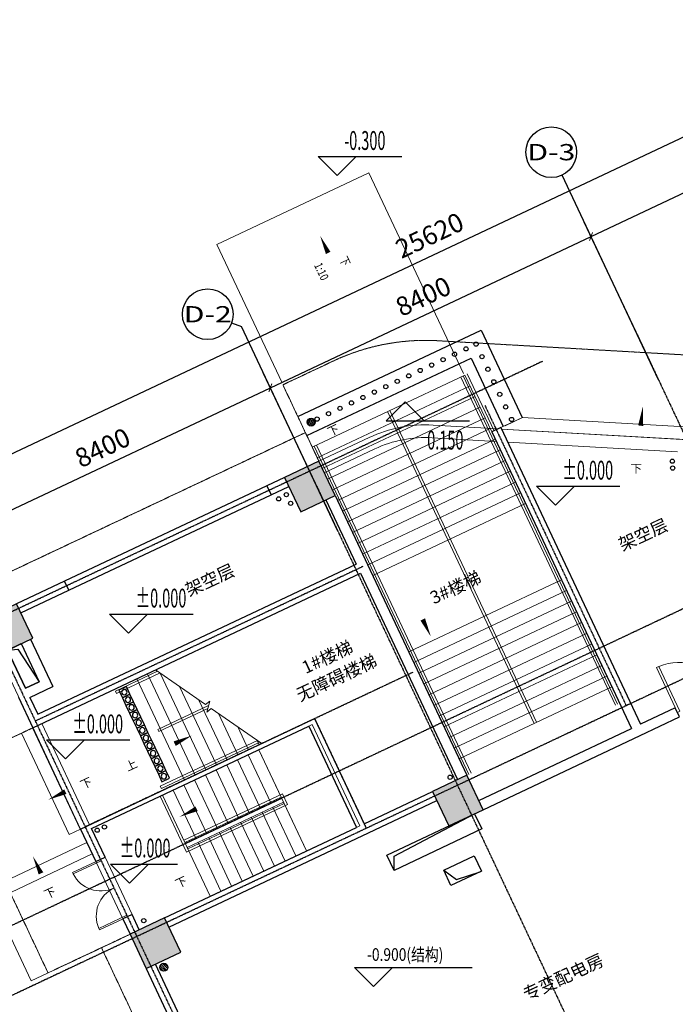
# Model space of a CAD drawing. Units: millimetres. Extents: x 278281 to 3396509, y -1792386 to 591505.
# Drawn here: x 298222 to 313756, y 567150 to 590460 of the extents above; entities that cross this region are included whole.
import ezdxf
from ezdxf.enums import TextEntityAlignment as Align

# ---------------------------------------------------------------- set-up
doc = ezdxf.new("R2010")
doc.units = ezdxf.units.MM
doc.header["$LTSCALE"] = 10
doc.linetypes.add('_DASH', pattern=[0.6, 0.4, -0.2])
doc.linetypes.add('DOTE', pattern=[2.42, 2, -0.2, 0.02, -0.2])
for name, color, linetype in [('A-HOLE', 4, 'Continuous'), ('A-WALL-BLOK', 2, 'Continuous'), ('AXIS', 3, 'Continuous'), ('AXIS_TEXT', 7, 'Continuous'), ('COLUMN', 2, 'Continuous'), ('EQUIP_地漏', 7, 'Continuous'), ('G-ANNO-ELEV', 3, 'Continuous'), ('G-ANNO-TEXT', 7, 'Continuous'), ('G-GRID', 16, 'DOTE'), ('G-GRID-DIMS', 3, 'Continuous'), ('PUB_HATCH', 8, 'Continuous'), ('S_建-楼梯', 25, 'Continuous'), ('VPIPE-压力雨', 4, 'Continuous'), ('VPIPE-消防', 1, 'Continuous'), ('VPIPE-给水', 3, 'Continuous'), ('VPIPE-雨水', 4, 'Continuous'), ('WALL', 2, 'Continuous'), ('排水沟', 152, 'Continuous'), ('留洞', 6, 'Continuous')]:
    doc.layers.add(name, color=color, linetype=linetype)
for name, color, linetype, lineweight in [('DOOR【门】', 60, 'Continuous', 0), ('LT【楼梯】', 171, 'Continuous', 0), ('RC-FIN【天花轮廓线】', 4, 'Continuous', 0), ('TXT【文字】', 7, 'Continuous', 0), ('填充', 251, 'Continuous', 0), ('板洞边线', 253, 'Continuous', 18)]:
    doc.layers.add(name, color=color, linetype=linetype, lineweight=lineweight)
doc.styles.add('_TCH_AXIS', font='COMPLEX', dxfattribs={"bigfont": 'GBCBIG'})
doc.styles.add('_TCH_DIM', font='SIMPLEX', dxfattribs={"width": 0.8, "bigfont": 'GBCBIG'})
doc.styles.add('_TCH_DIM_T3', font='SIMPLEX', dxfattribs={"width": 0.5, "bigfont": 'GBCBIG'})
doc.styles.add('COMPLEX', font='COMPLEX')
doc.styles.add('黑体', font='simhei.ttf', dxfattribs={"width": 0.8})
doc.dimstyles.new('_TCH_ARCH&&150', dxfattribs={"dimtxt": 446.25, "dimasz": 150, "dimexe": 375, "dimexo": 450, "dimgap": 189.375, "dimtad": 1, "dimdec": 0, "dimzin": 0, "dimdsep": 46, "dimtxsty": '_TCH_DIM_T3', "dimblk": 'ARCHTICK', "dimcen": 0.09, "dimclrt": 7, "dimazin": 2, "dimtfac": 1, "dimtdec": 0, "dimtix": 1, "dimtmove": 2, "dimatfit": 3, "dimfxl": 150, "dimtolj": 1, "dimtzin": 0, "dimarcsym": 0})

# ---------------------------------------------------------------- blocks, each defined once
blk = doc.blocks.new('A$C24D66DC4')
at = {"layer": 'S_建-楼梯'}
for points in [[(0, 2400), (200, 2400), (200, 2200), (0, 2200)], [(0, 2200), (200, 2200), (200, 2000), (0, 2000)], [(0, 2000), (200, 2000), (200, 1800), (0, 1800)], [(0, 1800), (200, 1800), (200, 1600), (0, 1600)], [(0, 1600), (200, 1600), (200, 1400), (0, 1400)], [(0, 1400), (200, 1400), (200, 1200), (0, 1200)], [(0, 1200), (200, 1200), (200, 1000), (0, 1000)], [(0, 1000), (200, 1000), (200, 800), (0, 800)], [(0, 800), (200, 800), (200, 600), (0, 600)], [(0, 600), (200, 600), (200, 400), (0, 400)], [(0, 400), (200, 400), (200, 200), (0, 200)], [(0, 200), (200, 200), (200, 0), (0, 0)]]:
    blk.add_lwpolyline(points, close=True, dxfattribs=at)
for centre in [(99, 2300), (99, 2100), (99, 1900), (99, 1700), (99, 1500), (99, 1300), (99, 1100), (99, 900), (99, 700), (99, 500), (99, 300), (99, 100)]:
    blk.add_circle(centre, 64.3, dxfattribs=at)
blk = doc.blocks.new('$TwtSys$00000141')
for p, q in [((-94, 8), (-10, 92)), ((-94, 8), (-10, 92)), ((-87, -35), (35, 87)), ((-87, -35), (35, 87)), ((-66, -66), (66, 66)), ((-66, -66), (66, 66)), ((-32, -87), (88, 33)), ((-32, -87), (88, 33)), ((11, -92), (92, -11)), ((11, -92), (92, -11))]:
    blk.add_line(p, q)
blk.add_circle((0, 0), 94)
blk.add_circle((0, 0), 94)
blk = doc.blocks.new('A$Cb65d8c55')
at = {"layer": '留洞'}
blk.add_lwpolyline([(767, -501), (1193, -1405), (867, -1559), (441, -654)], close=True, dxfattribs=at)
blk.add_lwpolyline([(441, -654), (687, -629), (1193, -1405)], dxfattribs=at)
blk = doc.blocks.new('A$C36271000')
at = {"color": 5}
blk.add_lwpolyline([(10944, -6226), (10774, -5865), (11498, -5524), (11668, -5884)], close=True, dxfattribs=at)
at = {"color": 5, "elevation": 0}
blk.add_lwpolyline([(10774, -5865), (11079, -6083), (11640, -5898)], dxfattribs=at)
blk = doc.blocks.new('_ARCHTICK')
at = {"color": 0, "linetype": 'ByBlock', "const_width": 0.15}
blk.add_lwpolyline([(-0.5, -0.5), (0.5, 0.5)], dxfattribs=at)
blk = doc.blocks.new('*D794')
at = {"layer": 'AXIS', "color": 0, "lineweight": -2, "transparency": 16777216}
for p, q in [((305568, 578760), (304001, 582085)), ((296562, 578164), (304161, 581745)), ((297969, 575179), (296403, 578503))]:
    blk.add_line(p, q, dxfattribs=at)
at = {"layer": 'Defpoints', "color": 0, "transparency": 16777216}
for p in [(304161, 581745), (305760, 578353), (298161, 574772)]:
    blk.add_point(p, dxfattribs=at)
at = {"layer": 'AXIS', "color": 0, "lineweight": -2, "transparency": 16777216, "xscale": 150, "yscale": 150, "zscale": 150}
for p, rotation in [((304161, 581745), 25.23493601306467), ((296562, 578164), 205.2349360130647)]:
    blk.add_blockref('_ARCHTICK', p, dxfattribs=dict(at, rotation=rotation))
at = {"layer": 'AXIS', "color": 7, "transparency": 16777216, "insert": (300186, 580328), "char_height": 446.2, "attachment_point": 5, "rotation": 25.2349, "style": '_TCH_DIM_T3'}
blk.add_mtext('\\A1;8400', dxfattribs=at)
blk = doc.blocks.new('*D795')
at = {"layer": 'AXIS', "color": 0, "lineweight": -2, "transparency": 16777216}
for p, q in [((313166, 582341), (311599, 585666)), ((304161, 581745), (311759, 585327)), ((305568, 578760), (304001, 582085))]:
    blk.add_line(p, q, dxfattribs=at)
at = {"layer": 'Defpoints', "color": 0, "transparency": 16777216}
for p in [(311759, 585327), (313358, 581934), (305760, 578353)]:
    blk.add_point(p, dxfattribs=at)
at = {"layer": 'AXIS', "color": 0, "lineweight": -2, "transparency": 16777216, "xscale": 150, "yscale": 150, "zscale": 150}
for p, rotation in [((311759, 585327), 25.23493601306522), ((304161, 581745), 205.2349360130652)]:
    blk.add_blockref('_ARCHTICK', p, dxfattribs=dict(at, rotation=rotation))
at = {"layer": 'AXIS', "color": 7, "transparency": 16777216, "insert": (307784, 583909), "char_height": 446.2, "attachment_point": 5, "rotation": 25.2349, "style": '_TCH_DIM_T3'}
blk.add_mtext('\\A1;8400', dxfattribs=at)
blk = doc.blocks.new('*D796')
at = {"layer": 'AXIS', "color": 0, "lineweight": -2, "transparency": 16777216}
for p, q in [((320764, 585923), (319198, 589247)), ((311759, 585327), (319358, 588908)), ((313166, 582341), (311599, 585666))]:
    blk.add_line(p, q, dxfattribs=at)
at = {"layer": 'Defpoints', "color": 0, "transparency": 16777216}
for p in [(319358, 588908), (320956, 585516), (313358, 581934)]:
    blk.add_point(p, dxfattribs=at)
at = {"layer": 'AXIS', "color": 0, "lineweight": -2, "transparency": 16777216, "xscale": 150, "yscale": 150, "zscale": 150}
for p, rotation in [((319358, 588908), 25.23493601306562), ((311759, 585327), 205.2349360130656)]:
    blk.add_blockref('_ARCHTICK', p, dxfattribs=dict(at, rotation=rotation))
at = {"layer": 'AXIS', "color": 7, "transparency": 16777216, "insert": (315383, 587490), "char_height": 446.2, "attachment_point": 5, "rotation": 25.2349, "style": '_TCH_DIM_T3'}
blk.add_mtext('\\A1;8400', dxfattribs=at)
blk = doc.blocks.new('*D798')
at = {"layer": 'AXIS', "color": 0, "lineweight": -2, "transparency": 16777216}
for p, q in [((319894, 588474), (318957, 590460)), ((295942, 579199), (319117, 590121)), ((296719, 577551), (295782, 579538))]:
    blk.add_line(p, q, dxfattribs=at)
at = {"layer": 'Defpoints', "color": 0, "transparency": 16777216}
for p in [(319117, 590121), (320086, 588067), (296911, 577144)]:
    blk.add_point(p, dxfattribs=at)
at = {"layer": 'AXIS', "color": 0, "lineweight": -2, "transparency": 16777216, "xscale": 150, "yscale": 150, "zscale": 150}
for p, rotation in [((319117, 590121), 25.23493601306264), ((295942, 579199), 205.2349360130627)]:
    blk.add_blockref('_ARCHTICK', p, dxfattribs=dict(at, rotation=rotation))
at = {"layer": 'AXIS', "color": 7, "transparency": 16777216, "insert": (307934, 585354), "char_height": 446.2, "attachment_point": 5, "rotation": 25.2349, "style": '_TCH_DIM_T3'}
blk.add_mtext('\\A1;25620', dxfattribs=at)
blk = doc.blocks.new('*D827')
at = {"layer": 'AXIS', "color": 0, "lineweight": -2, "transparency": 16777216}
for p, q in [((284393, 570149), (279983, 568070)), ((280322, 568230), (303395, 519275)), ((307466, 521193), (303056, 519115))]:
    blk.add_line(p, q, dxfattribs=at)
at = {"layer": 'Defpoints', "color": 0, "transparency": 16777216}
for p in [(284800, 570340), (307873, 521385), (303395, 519275)]:
    blk.add_point(p, dxfattribs=at)
at = {"layer": 'AXIS', "color": 0, "lineweight": -2, "transparency": 16777216, "xscale": 150, "yscale": 150, "zscale": 150}
for p, rotation in [((280322, 568230), 115.2349360130335), ((303395, 519275), 295.2349360130335)]:
    blk.add_blockref('_ARCHTICK', p, dxfattribs=dict(at, rotation=rotation))
at = {"layer": 'AXIS', "color": 7, "transparency": 16777216, "insert": (292232, 543928), "char_height": 446.2, "attachment_point": 5, "rotation": 295.2349, "style": '_TCH_DIM_T3'}
blk.add_mtext('\\A1;54120', dxfattribs=at)
blk = doc.blocks.new('_AXISO')
blk.add_circle((0, 0), 0.5)
at = {"layer": 'AXIS_TEXT', "style": 'COMPLEX', "width": 1.041667}
blk.add_attdef('A', text='', height=0.56, dxfattribs=at).set_placement((-0.25, -0.28), (0.25, -0.28), align=Align.FIT)
blk = doc.blocks.new('_FZH')
blk.add_lwpolyline([(-0.5, -0.5), (0.5, -0.5), (0.5, 0.5), (-0.5, 0.5)], close=True)
at = {"layer": 'PUB_HATCH'}
blk.add_solid([(-0.5, -0.5), (0.5, -0.5), (-0.5, 0.5), (0.5, 0.5)], dxfattribs=at)
blk = doc.blocks.new('$DorLib2D$00000002')
for p, q in [((-0.5, 0), (-0.5, 0.4875)), ((-0.475, 0.4875), (-0.5, 0.4875)), ((-0.475, 0), (-0.475, 0.4875)), ((0.475, 0), (0.475, 0.4875)), ((0.475, 0.4875), (0.5, 0.4875)), ((0.5, 0), (0.5, 0.4875)), ((-0.5, 0), (-0.475, 0)), ((0.5, 0), (0.475, 0))]:
    blk.add_line(p, q)
at = {"lineweight": 13}
for centre, start, end in [((-0.4875, 0), 0, 88.53072), ((0.4875, 0), 91.46928, 180)]:
    blk.add_arc(centre, 0.4875, start, end, dxfattribs=at)
blk = doc.blocks.new('A$C222b8d49')
at = {"layer": 'VPIPE-消防'}
for centre in [(8411, 80789), (50, 79535), (221, 79612)]:
    blk.add_circle(centre, 50, dxfattribs=at)
blk = doc.blocks.new('A$C8c85df2c')
at = {"layer": 'VPIPE-压力雨'}
blk.add_circle((6409, 105714), 50, dxfattribs=at)
at = {"layer": 'VPIPE-给水'}
for centre in [(15552, 106507), (6510, 105509)]:
    blk.add_circle(centre, 50, dxfattribs=at)
at = {"layer": 'VPIPE-雨水'}
for centre in [(15561, 106344), (6225, 105615), (3029, 95628)]:
    blk.add_circle(centre, 50, dxfattribs=at)
at = {"layer": 'EQUIP_地漏', "rotation": 25.23509553697005}
blk.add_blockref('$TwtSys$00000141', (6996, 107433), dxfattribs=at)

msp = doc.modelspace()

# ---------------------------------------------------------------- hatches: boundary and pattern name
at = {"layer": '填充'}
h = msp.add_hatch(dxfattribs=at)
h.set_pattern_fill('ANSI31', color=8, scale=100, angle=25.2348899)
h.set_pattern_definition([(70.234936, (-2495139.55, 2794512.8), (-298.795167, 107.36712), [])])
edge = h.paths.add_edge_path()
edge.add_line((308916.838, 544540.163), (311099.689, 539908.701))
edge.add_line((311099.689, 539908.701), (313849.238, 541204.589))
edge.add_line((313849.238, 541204.589), (315494.876, 537712.959))
edge.add_line((315494.876, 537712.959), (331071.524, 545054.378))
edge.add_line((331071.524, 545054.378), (330390.121, 546502.027))
edge.add_line((330390.121, 546502.027), (332424.671, 547460.93))
edge.add_line((332424.671, 547460.93), (333234.558, 545742.554))
edge.add_line((333234.558, 545742.554), (338797.647, 548364.489))
edge.add_line((338797.647, 548364.489), (327764.344, 571774.388))
edge.add_line((327764.344, 571774.388), (311047.941, 563895.793))
edge.add_line((311047.941, 563895.793), (313435.394, 558830.216))
edge.add_line((313435.394, 558830.216), (309979.947, 557201.632))
edge.add_line((309979.947, 557201.632), (309340.451, 558558.483))
edge.add_line((309340.451, 558558.483), (306337.288, 557143.064))
edge.add_line((306337.288, 557143.064), (306401.55, 557006.714))
edge.add_line((306401.55, 557006.714), (306401.55, 543575.915))
edge.add_line((306401.55, 543575.915), (308922.028, 544763.71))

# ---------------------------------------------------------------- linework, layer by layer
at = {"ltscale": 50}
for centre in [(309035.018, 582779.771), (308524.977, 582539.387), (308796.347, 582667.286), (309175.159, 582482.427), (307982.237, 582283.588), (308253.607, 582411.487), (307439.497, 582027.789), (307710.867, 582155.688), (309315.3, 582185.084), (306896.757, 581771.99), (307168.127, 581899.889), (309455.441, 581887.74), (306625.387, 581644.09), (309595.582, 581590.396), (306082.647, 581388.291), (306354.017, 581516.191), (305539.906, 581132.492), (305811.276, 581260.392), (309735.722, 581293.053), (305268.536, 581004.593), (309875.863, 580995.709)]:
    msp.add_circle(centre, 50, dxfattribs=at)
at = {"layer": 'A-HOLE'}
for p, q in [((304081.25, 579427.953), (299287.044, 577168.399)), ((299389.363, 576951.303), (304183.57, 579210.857))]:
    msp.add_line(p, q, dxfattribs=at)
at = {"layer": 'A-WALL-BLOK'}
for p, q in [((305210.203, 573912.957), (306382.616, 571425.39)), ((305071.922, 573737.234), (306201.703, 571340.124))]:
    msp.add_line(p, q, dxfattribs=at)
at = {"layer": 'G-ANNO-ELEV'}
for p, q in [((305745.296, 586769.451), (305295.296, 587219.451)), ((305295.296, 587219.451), (307275.296, 587219.451)), ((305745.296, 586769.451), (306195.296, 587219.451)), ((307352.283, 581416.784), (306902.283, 580966.784)), ((307352.283, 581416.784), (307802.283, 580966.784)), ((306902.283, 580966.784), (308882.283, 580966.784)), ((310914.809, 578964.35), (310464.809, 579414.35)), ((310464.809, 579414.35), (312444.809, 579414.35)), ((310914.809, 578964.35), (311364.809, 579414.35)), ((300803.609, 575936.304), (300353.609, 576386.304)), ((300353.609, 576386.304), (302333.609, 576386.304)), ((300803.609, 575936.304), (301253.609, 576386.304)), ((299303.97, 572958.105), (298853.97, 573408.105)), ((298853.97, 573408.105), (300833.97, 573408.105)), ((299303.97, 572958.105), (299753.97, 573408.105)), ((300823.742, 570019.698), (300373.742, 570469.698)), ((300373.742, 570469.698), (301958.253, 570469.698)), ((300823.742, 570019.698), (301273.742, 570469.698)), ((306603.753, 567571.227), (306153.753, 568021.227)), ((306153.753, 568021.227), (308943.753, 568021.227)), ((306603.753, 567571.227), (307053.753, 568021.227))]:
    msp.add_line(p, q, dxfattribs=at)
at = {"layer": 'G-GRID'}
for p, q in [((312846.37, 583019.904), (335711.486, 534505.864)), ((310609.112, 582371.935), (283895.613, 569781.615)), ((309246.192, 581323.107), (312593.879, 574220.156)), ((323152.925, 580854.984), (286760.557, 563702.923)), ((323792.422, 579498.133), (287400.053, 562346.073)), ((305248.005, 579438.724), (328113.121, 530924.684)), ((306354.004, 577514.279), (298592.817, 573856.36)), ((297649.64, 575857.544), (320514.756, 527343.504)), ((307534.94, 575008.628), (299773.753, 571350.709)), ((305210.203, 573912.957), (306433.776, 571316.842))]:
    msp.add_line(p, q, dxfattribs=at)
at = {"layer": 'G-GRID-DIMS'}
for p, q in [((313357.967, 581934.423), (311073.66, 586781.149)), ((303241.409, 583284.012), (303475.295, 583199.969)), ((305759.602, 578353.243), (303475.295, 583199.969))]:
    msp.add_line(p, q, dxfattribs=at)
at = {"layer": 'LT【楼梯】'}
for p, q in [((306492.852, 586832.754), (308736.316, 582084.117)), ((302894.165, 585136.66), (304441.342, 581861.822)), ((309461.495, 580725.552), (308826.262, 582073.357)), ((312334.669, 574230.648), (308672.486, 582000.881)), ((312388.943, 574256.228), (308726.76, 582026.461)), ((309407.221, 580699.972), (308771.988, 582047.777)), ((310414.577, 573801.056), (306935.717, 581182.325)), ((310468.851, 573826.636), (306989.991, 581207.905)), ((309624.318, 580802.291), (310133.35, 581042.203)), ((309723.82, 580849.188), (310133.35, 581042.203)), ((305311.462, 580007.763), (304991.713, 580686.189)), ((308861.13, 572593.537), (305198.948, 580363.77)), ((308915.404, 572619.117), (305253.222, 580389.35)), ((297716.922, 575433.316), (299665.205, 571299.549)), ((300995.851, 574856.272), (301443.622, 575067.311)), ((302626.693, 574246.124), (301443.622, 575067.311)), ((300492.519, 574563.772), (301491.051, 575034.389)), ((300518.099, 574509.498), (301547.966, 574994.884)), ((300995.851, 574856.272), (302125.628, 572459.169)), ((301249.13, 574975.645), (302378.907, 572578.542)), ((301550.399, 574993.195), (302632.186, 572697.914)), ((302010.437, 574673.876), (302885.465, 572817.287)), ((300518.099, 574509.498), (300492.519, 574563.772)), ((301493.676, 573659.278), (302696.582, 574226.218)), ((301519.256, 573605.004), (302676.62, 574150.48)), ((302470.475, 574354.557), (303138.744, 572936.66)), ((302723.392, 574327.942), (302626.693, 574246.124)), ((302654.842, 574067.851), (302723.392, 574327.942)), ((302757.902, 574155.05), (302654.842, 574067.851)), ((303957.367, 573322.484), (302757.902, 574155.05)), ((302930.514, 574035.238), (303392.022, 573056.032)), ((298535.428, 573696.652), (298264.058, 573568.753)), ((301493.676, 573659.278), (301519.256, 573605.004)), ((303390.552, 573715.919), (303645.301, 573175.405)), ((305153.337, 573775.597), (303886.942, 573178.734)), ((306283.114, 571378.494), (305153.337, 573775.597)), ((298264.058, 573568.753), (299393.835, 571171.65)), ((301554.083, 572311.399), (303853.023, 573394.911)), ((301579.663, 572257.125), (303909.938, 573355.406)), ((302125.628, 572459.169), (303957.367, 573322.484)), ((303850.59, 573396.6), (303898.58, 573294.778)), ((301607.433, 572104.38), (303886.942, 573178.734)), ((303633.664, 573059.361), (304177.236, 571906.038)), ((303886.942, 573178.734), (304430.514, 572025.411)), ((303886.942, 573178.734), (305016.719, 570781.631)), ((303127.106, 572820.616), (303670.678, 571667.293)), ((303380.385, 572939.989), (303923.957, 571786.665)), ((302620.548, 572581.871), (303164.12, 571428.547)), ((302873.827, 572701.243), (303417.399, 571547.92)), ((301579.663, 572257.125), (301554.083, 572311.399)), ((302113.991, 572343.125), (302657.563, 571189.802)), ((302367.269, 572462.498), (302910.841, 571309.175)), ((301553.159, 572078.8), (301607.433, 572104.38)), ((302177.734, 570753.609), (301553.159, 572078.8)), ((301607.433, 572104.38), (302151.005, 570951.057)), ((302206.428, 570833.463), (301607.433, 572104.38)), ((301860.712, 572223.753), (302404.284, 571070.429)), ((302112.635, 571032.468), (304446.419, 572132.401)), ((302138.215, 570978.194), (304417.724, 572052.548)), ((302151.005, 570951.057), (304430.514, 572025.411)), ((304417.724, 572052.548), (304485.937, 571907.817)), ((304446.419, 572132.401), (304565.791, 571879.123)), ((304565.791, 571879.123), (302177.734, 570753.609)), ((304473.147, 571934.954), (302193.638, 570860.6)), ((304485.937, 571907.817), (302206.428, 570833.463)), ((304763.441, 570662.258), (304219.869, 571815.581)), ((305016.719, 570781.631), (304473.147, 571934.954)), ((304256.883, 570423.513), (303713.311, 571576.836)), ((304510.162, 570542.885), (303966.59, 571696.209)), ((303750.325, 570184.767), (303206.753, 571338.091)), ((304003.604, 570304.14), (303460.032, 571457.463)), ((305016.719, 570781.631), (306283.114, 571378.494)), ((299393.835, 571171.65), (299665.205, 571299.549)), ((303243.768, 569946.022), (302700.196, 571099.345)), ((303497.046, 570065.395), (302953.474, 571218.718)), ((299814.422, 570982.941), (297468.39, 569877.22)), ((302112.635, 571032.468), (302138.215, 570978.194)), ((302151.005, 570951.057), (302193.638, 570860.6)), ((302737.21, 569707.277), (302193.638, 570860.6)), ((302990.489, 569826.649), (302446.917, 570979.973)), ((299942.323, 570711.572), (297596.291, 569605.851)), ((305016.719, 570781.631), (302737.21, 569707.277)), ((297468.39, 569877.22), (298491.231, 567704.889))]:
    msp.add_line(p, q, dxfattribs=at)
for points in [[(302894.165, 585136.66), (306492.852, 586832.754)], [(305153.719, 580342.453), (308771.988, 582047.777)], [(305273.092, 580089.174), (308891.361, 581794.498)], [(305392.465, 579835.896), (309010.734, 581541.219)], [(305511.837, 579582.617), (309130.106, 581287.941)], [(305631.21, 579329.338), (309249.479, 581034.662)], [(310133.35, 581042.203), (321843.803, 580370.642)], [(305750.583, 579076.059), (309368.852, 580781.383)], [(305869.955, 578822.78), (309488.224, 580528.104)], [(305989.328, 578569.501), (309607.597, 580274.825)], [(306108.701, 578316.223), (309726.97, 580021.546)], [(306228.073, 578062.944), (309846.342, 579768.268)], [(306347.446, 577809.665), (309965.715, 579514.989)], [(306466.819, 577556.386), (310085.088, 579261.71)], [(306586.191, 577303.107), (310204.46, 579008.431)], [(307438.853, 575493.973), (311057.122, 577199.297)], [(307558.226, 575240.694), (311176.495, 576946.018)], [(307677.598, 574987.415), (311295.867, 576692.739)], [(307796.971, 574734.136), (311415.24, 576439.46)], [(307916.344, 574480.857), (311534.613, 576186.181)], [(308035.716, 574227.579), (311653.985, 575932.902)], [(308155.089, 573974.3), (311773.358, 575679.623)], [(308274.462, 573721.021), (311892.731, 575426.345)], [(308393.834, 573467.742), (312012.103, 575173.066)], [(308513.207, 573214.463), (312131.476, 574919.787)], [(308632.58, 572961.184), (312250.849, 574666.508)], [(300865.688, 568822.644), (298491.231, 567704.889)]]:
    msp.add_lwpolyline(points, dxfattribs=at)
at = {"layer": 'LT【楼梯】', "color": 3}
for points in [[(305968.875, 584009.876, 0, 0, 0), (305338.894, 585346.538, 0, 120, 0), (305530.743, 584939.483, 0, 0, 0)], [(312853.889, 580137.006, 0, 0, 0), (312985.936, 581295.41, 0, 120, 0), (312934.971, 580848.305, 0, 0, 0)], [(305798.042, 580449.554, 0, 0, 0), (307963.804, 575854.352, 0, 120, 0), (307771.955, 576261.408, 0, 0, 0)], [(301162.368, 572975.695, 0, 0, 0), (302302.123, 573512.872, 0, 120, 0), (301895.067, 573321.023, 0, 0, 0)], [(302338.784, 570224.252, 0, 0, 0), (305378.131, 571656.724, 0, 0, 0), (304791.925, 572900.504, 0, 0, 0), (302005.858, 571587.405, 0, 120, 0), (302412.914, 571779.254, 0, 0, 0)], [(299575.407, 572312.184, 0, 0, 0), (298896.982, 571992.436, 0, 120, 0), (299304.037, 572184.285, 0, 0, 0)], [(298854.238, 569978.51, 0, 0, 0), (298534.489, 570656.935, 0, 120, 0), (298726.338, 570249.88, 0, 0, 0)]]:
    msp.add_lwpolyline(points, format="xyseb", dxfattribs=at)
at = {"layer": 'LT【楼梯】', "linetype": '_DASH'}
for points in [[(297038.497, 575113.568), (296335.005, 576606.202), (304991.713, 580686.189)], [(302910.248, 562655.185), (300160.392, 568489.69)]]:
    msp.add_lwpolyline(points, dxfattribs=at)
at = {"layer": 'LT【楼梯】'}
msp.add_lwpolyline([(309639.523, 580770.03), (322057.785, 580057.878, -0.149840936), (323772.851, 579422.576)], format="xyb", dxfattribs=at)
at = {"layer": 'RC-FIN【天花轮廓线】'}
for p, q in [((309639.419, 580770.249), (321275.797, 580102.936)), ((309784.979, 580461.408), (313803.779, 580230.942)), ((298526.137, 573692.273), (299655.914, 571295.17)), ((298743.233, 573794.592), (299873.01, 571397.489)), ((300244.686, 570632.978), (300884.183, 569276.127)), ((300027.59, 570530.659), (300667.087, 569173.808))]:
    msp.add_line(p, q, dxfattribs=at)
for points in [[(309565.345, 580774.497), (308014.828, 580863.414, 0.125075439), (306506.046, 580570.782), (305311.462, 580007.763)], [(309512.288, 580477.046), (307997.652, 580563.906, 0.125075439), (306633.945, 580299.412), (305439.361, 579736.393)]]:
    msp.add_lwpolyline(points, format="xyb", dxfattribs=at)
at = {"layer": 'WALL'}
for p, q in [((309624.318, 580802.291), (309407.221, 580699.972)), ((309407.221, 580699.972), (312715.546, 573680.537)), ((309624.318, 580802.291), (312932.642, 573782.856)), ((304498.048, 579624.394), (304081.25, 579427.953)), ((304081.25, 579427.953), (304183.57, 579210.857)), ((304183.57, 579210.857), (304600.367, 579407.298)), ((305478.106, 579091.243), (306194.296, 577571.668)), ((305695.202, 579193.563), (306462.552, 577565.439)), ((298650.205, 574016.068), (306194.296, 577571.668)), ((306462.552, 577565.439), (308815.899, 572572.228)), ((299287.044, 577168.399), (298147.986, 576631.551)), ((298535.428, 573696.652), (306296.615, 577354.571)), ((299389.363, 576951.303), (299287.044, 577168.399)), ((306296.615, 577354.571), (308598.802, 572469.908)), ((298250.305, 576414.455), (299389.363, 576951.303)), ((298476.758, 575791.433), (299004.426, 574671.854)), ((297934.019, 575535.636), (298359.367, 574633.152)), ((298259.661, 575689.114), (298685.01, 574786.631)), ((298359.367, 574633.152), (298685.01, 574786.631)), ((298461.687, 574416.056), (299004.426, 574671.854)), ((298193.431, 574422.285), (298535.428, 573696.652)), ((298461.687, 574416.056), (298650.205, 574016.068)), ((313755.798, 574170.817), (312932.642, 573782.856)), ((313858.118, 573953.721), (313755.798, 574170.817)), ((299665.205, 571299.549), (305210.203, 573912.957)), ((312926.414, 573514.6), (313858.118, 573953.721)), ((299924.934, 571311.411), (305071.922, 573737.234)), ((309097.277, 571975.213), (312715.546, 573680.537)), ((309199.596, 571758.117), (312926.414, 573514.6)), ((306382.616, 571425.39), (308002.496, 572188.855)), ((306484.935, 571208.294), (308104.815, 571971.759)), ((301652.434, 569196.012), (306201.703, 571340.124)), ((299665.205, 571299.549), (300027.59, 570530.659)), ((300244.686, 570632.978), (299924.934, 571311.411)), ((301754.753, 568978.915), (306484.935, 571208.294)), ((300027.59, 570530.659), (300244.686, 570632.978)), ((300884.183, 569276.127), (300667.087, 569173.808)), ((301054.715, 568914.301), (300884.183, 569276.127)), ((300667.087, 569173.808), (300837.619, 568811.981)), ((303804.549, 563079.842), (301438.413, 568100.19)), ((301221.317, 567997.871), (303587.453, 562977.523))]:
    msp.add_line(p, q, dxfattribs=at)
at = {"layer": '排水沟'}
for points in [[(304812.654, 581066.107), (309154.577, 583112.496), (310130.875, 581041.037)], [(305025.82, 580613.823), (308915.459, 582447.046), (309678.592, 580827.871)]]:
    msp.add_lwpolyline(points, dxfattribs=at)
at = {"layer": '板洞边线', "linetype": '_DASH'}
for p, q in [((298526.137, 573692.273), (296589.794, 572781.769)), ((296589.794, 572781.769), (298893.387, 567894.123)), ((300829.673, 568804.748), (299029.072, 567958.073))]:
    msp.add_line(p, q, dxfattribs=at)
msp.add_lwpolyline([(324701.419, 578273.146), (326510.546, 579125.821, 0.27489631), (322172.297, 582054.608), (309694.116, 582770.196), (309563.927, 582777.662), (308126.898, 582860.071, 0.124973418), (305651.807, 582379.173), (304458.103, 581816.57), (305310.765, 580007.435)], format="xyb", dxfattribs=at)
at = {"layer": '留洞'}
msp.add_lwpolyline([(307090.716, 570321.672), (306920.096, 570684.015), (309001.05, 571663.352), (309171.017, 571302.398)], close=True, dxfattribs=at)
msp.add_lwpolyline([(307090.716, 570321.672), (307090.716, 570656.574), (309001.05, 571663.352)], dxfattribs=at)

# ---------------------------------------------------------------- block references
msp.add_blockref('A$Cb65d8c55', (297492.886, 576190.136))
at = {"ltscale": 0.5}
msp.add_blockref('A$C36271000', (297493.738, 576188.327), dxfattribs=at)
at = {"layer": 'COLUMN'}
for p, xscale, yscale, zscale, rotation in [((305096.625, 579408.978), 899.2298216117413, 900.0998020181921, 900.0998020181921, 25.23493598798284), ((297932.454, 576032.433), 900.7703362607873, 900.1083017944052, 900.1083017944052, 25.23493598858307), ((308601.044, 571973.489), 899.2211667471323, 900.0000011056344, 900.0000011056344, 25.23493598852337), ((301436.875, 568596.941), 900.7787562330439, 899.9998413133309, 899.9998413133309, 25.23493603781586)]:
    msp.add_blockref('_FZH', p, dxfattribs=dict(at, xscale=xscale, yscale=yscale, zscale=zscale, rotation=rotation))
at = {"layer": 'DOOR【门】', "zscale": 240}
for p, xscale, yscale, rotation in [((314892.439, 574573.867), 2400, 2400, 25.23493601303463), ((300455.886, 569903.393), 1500, -1500, 295.2349360139513)]:
    msp.add_blockref('$DorLib2D$00000002', p, dxfattribs=dict(at, xscale=xscale, yscale=yscale, rotation=rotation))
at = {"layer": 'EQUIP_地漏', "rotation": 90.00000000005731}
msp.add_blockref('$TwtSys$00000141', (301638.048, 568028.455), dxfattribs=at)
at = {"layer": 'G-GRID-DIMS'}
ref = msp.add_blockref('_AXISO', (310817.862, 587323.889), dxfattribs=dict(at, xscale=1200, yscale=1200, zscale=1200))
ref.add_attrib('A', 'D-3', dxfattribs={"layer": 'AXIS_TEXT', "ltscale": 0.5, "height": 384.9684, "style": '_TCH_AXIS'}).set_placement((310249.575, 587131.405), (311386.149, 587131.405), align=Align.FIT)
ref = msp.add_blockref('_AXISO', (302676.756, 583486.911), dxfattribs=dict(at, xscale=1200, yscale=1200, zscale=1200))
ref.add_attrib('A', 'D-2', dxfattribs={"layer": 'AXIS_TEXT', "ltscale": 0.5, "height": 384.9684, "style": '_TCH_AXIS'}).set_placement((302108.47, 583294.427), (303245.043, 583294.427), align=Align.FIT)
at = {"layer": 'VPIPE-消防'}
msp.add_blockref('A$C8c85df2c', (298131.857, 473501.549), dxfattribs=at)
at = {"layer": 'VPIPE-消防', "rotation": 4.615307752959284e-05}
msp.add_blockref('A$C222b8d49', (300009.075, 491737.092), dxfattribs=at)
at = {"layer": '填充', "xscale": -1, "rotation": 205.2349360130334}
msp.add_blockref('A$C24D66DC4', (300569.15, 574588.834), dxfattribs=at)

# ---------------------------------------------------------------- texts
at = {"layer": 'G-ANNO-TEXT', "color": 7}
for s, height, style, width, p in [('-0.300', 446.25, '_TCH_DIM', 0.564706, (305910.296, 587376.951)), ('0.150', 446.25, '_TCH_DIM', 0.564706, (307877.283, 580284.284)), ('%%P0.000', 446.25, '_TCH_DIM', 0.564706, (311079.809, 579571.85)), ('%%P0.000', 446.25, '_TCH_DIM', 0.564706, (300968.609, 576543.804)), ('%%P0.000', 446.25, '_TCH_DIM', 0.564706, (299468.97, 573565.605)), ('%%P0.000', 446.25, '_TCH_DIM', 0.564706, (300593.253, 570627.198)), ('-0.900(结构)', 300, '黑体', 0.8, (306452.825, 568178.726))]:
    msp.add_text(s, height=height, dxfattribs=dict(at, style=style, width=width)).set_placement(p)
at = {"layer": 'TXT【文字】', "color": 7, "style": '黑体', "width": 0.8}
for s, p in [('下', (305790.605, 584798.191)), ('1:10', (305191.103, 584649.357))]:
    msp.add_text(s, height=200, rotation=295.2349367, dxfattribs=at).set_placement(p)
at = {"layer": 'TXT【文字】', "style": '黑体'}
for s, height, p in [('下', 200, (305570.237, 580592.023)), ('架空层', 300, (312501.526, 577875.479)), ('架空层', 300, (302234.611, 576801.743)), ('3#楼梯', 300, (308034.16, 576616.29)), ('1#楼梯', 300, (304997.021, 574966.241)), ('无障碍楼梯', 300, (304864.214, 574314.822)), ('上', 200, (300782.365, 572665.054)), ('下', 200, (299717.876, 572237.426)), ('下', 200, (301968.443, 569894.605)), ('下', 200, (298857.995, 569639.979)), ('专变配电房', 300, (310236.01, 567226.477))]:
    msp.add_text(s, height=height, rotation=25, dxfattribs=at).set_placement(p)
at = {"layer": 'TXT【文字】', "color": 0, "style": '黑体'}
msp.add_text('下', height=200, rotation=0.0000462, dxfattribs=at).set_placement((312693.504, 579734.285))

# ---------------------------------------------------------------- dimensions: what is measured, and where the dimension line sits
at = {"layer": 'AXIS'}
dim = msp.add_linear_dim(base=(319117.364, 590121.11), p1=(296910.536, 577144.267), p2=(320085.549, 588066.865), angle=25.234936, dimstyle='_TCH_ARCH&&150', dxfattribs=at)
dim.commit()
dim.dimension.update_dxf_attribs({"geometry": '*D798', "text_midpoint": (307933.71, 585354.304), "dimtype": 161})
for p1, p2, distance, picture, middle in [((313357.967, 581934.423), (320956.332, 585515.603), 3750, '*D796', (315382.547, 587490.274)), ((305759.602, 578353.243), (313357.967, 581934.423), 3750, '*D795', (307784.182, 583909.095)), ((298161.237, 574772.064), (305759.602, 578353.243), 3750, '*D794', (300185.817, 580327.915)), ((284799.751, 570340.404), (307872.781, 521385.224), -4950, '*D827', (292231.792, 543928.338))]:
    dim = msp.add_aligned_dim(p1=p1, p2=p2, distance=distance, dimstyle='_TCH_ARCH&&150', dxfattribs=at)
    dim.commit()
    dim.dimension.update_dxf_attribs({"geometry": picture, "text_midpoint": middle})

doc.saveas('drawing.dxf')
